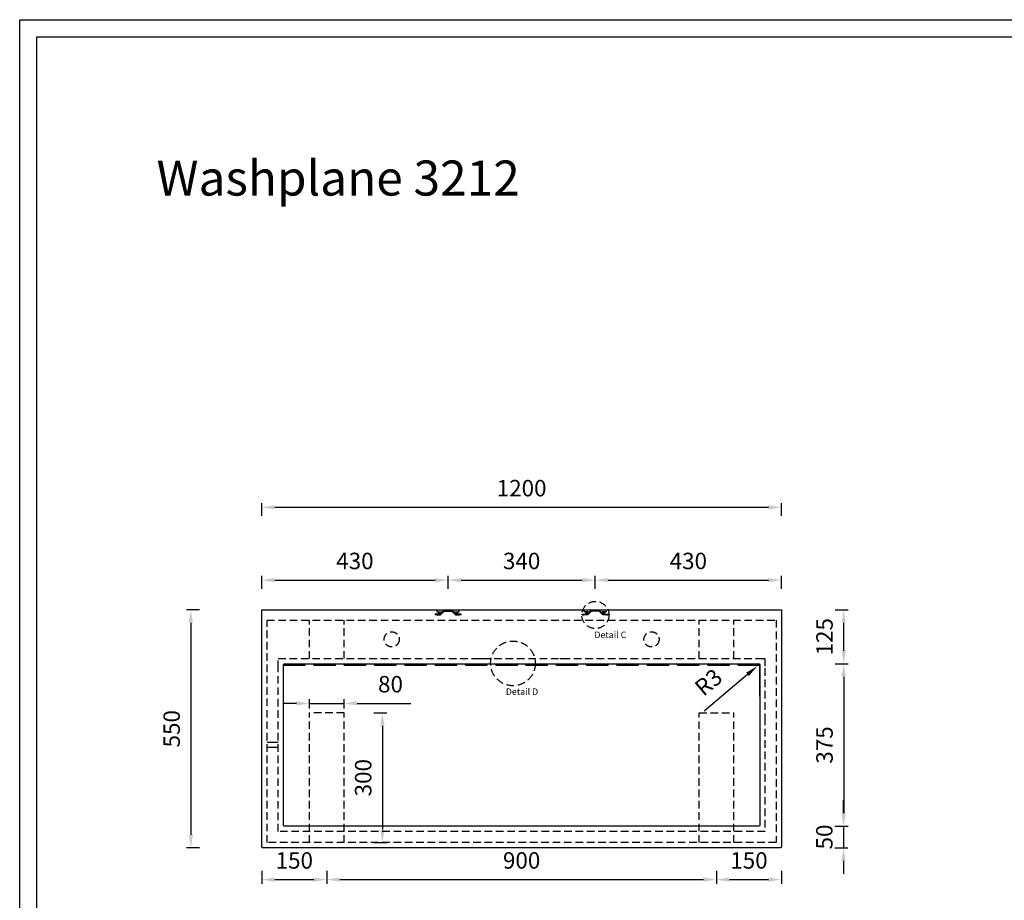
# Model space of a CAD drawing. Units: millimetres. Extents: x 973 to 6319, y 988 to 4768.
# Drawn here: x 973 to 3247, y 2734 to 4768 of the extents above; entities that cross this region are included whole.
import ezdxf

# ---------------------------------------------------------------- set-up
doc = ezdxf.new("R2010")
doc.units = ezdxf.units.MM
doc.linetypes.add('DASHED', pattern=[0.75, 0.5, -0.25])
doc.styles.get("Standard").update_dxf_attribs({"font": 'arial.ttf'})
doc.dimstyles.new('Washplane-01', dxfattribs={"dimtxt": 38, "dimasz": 30, "dimexe": 10, "dimexo": 10, "dimgap": 20, "dimtad": 1, "dimdec": 0, "dimdsep": 46, "dimtxsty": 'Standard', "dimcen": 20, "dimclrd": 256, "dimclrt": 256, "dimadec": 0, "dimazin": 0, "dimtfac": 1, "dimtdec": 0, "dimtmove": 0, "dimatfit": 3, "dimfxl": 0, "dimlwd": 25, "dimarcsym": 0})

# ---------------------------------------------------------------- blocks, each defined once
blk = doc.blocks.new('*D75')
at = {"color": 0, "lineweight": -2}
for p, q in [((2856, 3280.6), (2886, 3280.6)), ((2856, 2905.6), (2886, 2905.6))]:
    blk.add_line(p, q, dxfattribs=at)
at = {"lineweight": 25}
blk.add_line((2876, 3250.6), (2876, 2935.6), dxfattribs=at)
for points in [[(2871, 3250.6), (2881, 3250.6), (2876, 3280.6)], [(2871, 2935.6), (2881, 2935.6), (2876, 2905.6)]]:
    blk.add_solid(points)
at = {"layer": 'Defpoints', "color": 0}
for p in [(2682.2, 3280.6), (2682.2, 2905.6), (2876, 2905.6)]:
    blk.add_point(p, dxfattribs=at)
at = {"lineweight": -2, "insert": (2836.6, 3093.1), "char_height": 38, "attachment_point": 5, "rotation": 90}
blk.add_mtext('375', dxfattribs=at)
blk = doc.blocks.new('*D76')
at = {"color": 0, "lineweight": -2}
for p, q in [((2856, 3405.6), (2886, 3405.6)), ((2856, 3280.6), (2886, 3280.6))]:
    blk.add_line(p, q, dxfattribs=at)
at = {"lineweight": 25}
blk.add_line((2876, 3310.6), (2876, 3375.6), dxfattribs=at)
for points in [[(2871, 3375.6), (2881, 3375.6), (2876, 3405.6)], [(2871, 3310.6), (2881, 3310.6), (2876, 3280.6)]]:
    blk.add_solid(points)
at = {"layer": 'Defpoints', "color": 0}
for p in [(2352.2, 3405.6), (2876, 3405.6), (2352.2, 3280.6)]:
    blk.add_point(p, dxfattribs=at)
at = {"lineweight": -2, "insert": (2836.6, 3343.1), "char_height": 38, "attachment_point": 5, "rotation": 90}
blk.add_mtext('125', dxfattribs=at)
blk = doc.blocks.new('*D111')
at = {"lineweight": 25}
for p, q in [((2875.6, 2935.6), (2875.6, 2965.6)), ((2875.6, 2905.6), (2875.6, 2855.6)), ((2875.6, 2825.6), (2875.6, 2795.6))]:
    blk.add_line(p, q, dxfattribs=at)
at = {"color": 0, "lineweight": -2}
for p, q in [((2855.6, 2905.6), (2885.6, 2905.6)), ((2855.6, 2855.6), (2885.6, 2855.6))]:
    blk.add_line(p, q, dxfattribs=at)
for points in [[(2870.6, 2935.6), (2880.6, 2935.6), (2875.6, 2905.6)], [(2870.6, 2825.6), (2880.6, 2825.6), (2875.6, 2855.6)]]:
    blk.add_solid(points)
at = {"layer": 'Defpoints', "color": 0}
for p in [(2132.2, 2905.6), (2132.2, 2855.6), (2875.6, 2855.6)]:
    blk.add_point(p, dxfattribs=at)
at = {"lineweight": -2, "insert": (2836.2, 2880.6), "char_height": 38, "attachment_point": 5, "rotation": 90}
blk.add_mtext('50', dxfattribs=at)
blk = doc.blocks.new('*D112')
at = {"color": 0, "lineweight": -2}
for p, q in [((1388.3, 3405.6), (1358.3, 3405.6)), ((1388.3, 2855.6), (1358.3, 2855.6))]:
    blk.add_line(p, q, dxfattribs=at)
at = {"lineweight": 25}
blk.add_line((1368.3, 3375.6), (1368.3, 2885.6), dxfattribs=at)
for points in [[(1363.3, 3375.6), (1373.3, 3375.6), (1368.3, 3405.6)], [(1363.3, 2885.6), (1373.3, 2885.6), (1368.3, 2855.6)]]:
    blk.add_solid(points)
at = {"layer": 'Defpoints', "color": 0}
for p in [(2732.2, 3405.6), (1368.3, 2855.6), (2732.2, 2855.6)]:
    blk.add_point(p, dxfattribs=at)
at = {"lineweight": -2, "insert": (1328.9, 3130.6), "char_height": 38, "attachment_point": 5, "rotation": 90}
blk.add_mtext('550', dxfattribs=at)
blk = doc.blocks.new('*D78')
at = {"color": 0, "lineweight": -2}
for p, q in [((1532.2, 3622), (1532.2, 3652)), ((2732.2, 3622), (2732.2, 3652))]:
    blk.add_line(p, q, dxfattribs=at)
at = {"lineweight": 25}
blk.add_line((1562.2, 3642), (2702.2, 3642), dxfattribs=at)
for points in [[(1562.2, 3647), (1562.2, 3637), (1532.2, 3642)], [(2702.2, 3647), (2702.2, 3637), (2732.2, 3642)]]:
    blk.add_solid(points)
at = {"layer": 'Defpoints', "color": 0}
for p in [(2732.2, 3642), (1532.2, 3405.6), (2732.2, 3405.6)]:
    blk.add_point(p, dxfattribs=at)
at = {"lineweight": -2, "insert": (2132.2, 3681.4), "char_height": 38, "attachment_point": 5}
blk.add_mtext('1200', dxfattribs=at)
blk = doc.blocks.new('*D79')
at = {"color": 0, "lineweight": -2}
for p, q in [((1532.2, 2802.2), (1532.2, 2772.2)), ((1682.2, 2802.2), (1682.2, 2772.2))]:
    blk.add_line(p, q, dxfattribs=at)
at = {"lineweight": 25}
blk.add_line((1562.2, 2782.2), (1652.2, 2782.2), dxfattribs=at)
for points in [[(1562.2, 2787.2), (1562.2, 2777.2), (1532.2, 2782.2)], [(1652.2, 2787.2), (1652.2, 2777.2), (1682.2, 2782.2)]]:
    blk.add_solid(points)
at = {"layer": 'Defpoints', "color": 0}
for p in [(1532.2, 2864.9), (1682.2, 2864.9), (1682.2, 2782.2)]:
    blk.add_point(p, dxfattribs=at)
at = {"lineweight": -2, "insert": (1607.2, 2821.6), "char_height": 38, "attachment_point": 5}
blk.add_mtext('150', dxfattribs=at)
blk = doc.blocks.new('*D58')
at = {"color": 0, "lineweight": -2}
for p, q in [((1682.2, 2802.2), (1682.2, 2772.2)), ((2582.2, 2802.2), (2582.2, 2772.2))]:
    blk.add_line(p, q, dxfattribs=at)
at = {"lineweight": 25}
blk.add_line((1712.2, 2782.2), (2552.2, 2782.2), dxfattribs=at)
for points in [[(1712.2, 2787.2), (1712.2, 2777.2), (1682.2, 2782.2)], [(2552.2, 2787.2), (2552.2, 2777.2), (2582.2, 2782.2)]]:
    blk.add_solid(points)
at = {"layer": 'Defpoints', "color": 0}
for p in [(2582.2, 2867.6), (1682.2, 2864.9), (2582.2, 2782.2)]:
    blk.add_point(p, dxfattribs=at)
at = {"lineweight": -2, "insert": (2132.2, 2821.6), "char_height": 38, "attachment_point": 5}
blk.add_mtext('900', dxfattribs=at)
blk = doc.blocks.new('*D80')
at = {"color": 0, "lineweight": -2}
for p, q in [((2582.2, 2802.2), (2582.2, 2772.2)), ((2732.2, 2802.2), (2732.2, 2772.2))]:
    blk.add_line(p, q, dxfattribs=at)
at = {"lineweight": 25}
blk.add_line((2612.2, 2782.2), (2702.2, 2782.2), dxfattribs=at)
for points in [[(2612.2, 2787.2), (2612.2, 2777.2), (2582.2, 2782.2)], [(2702.2, 2787.2), (2702.2, 2777.2), (2732.2, 2782.2)]]:
    blk.add_solid(points)
at = {"layer": 'Defpoints', "color": 0}
for p in [(2582.2, 2867.6), (2732.2, 2869.2), (2732.2, 2782.2)]:
    blk.add_point(p, dxfattribs=at)
at = {"lineweight": -2, "insert": (2657.2, 2821.6), "char_height": 38, "attachment_point": 5}
blk.add_mtext('150', dxfattribs=at)
blk = doc.blocks.new('*D81')
at = {"color": 0, "lineweight": -2}
for p, q in [((1532.2, 3453.8), (1532.2, 3483.8)), ((1962.2, 3453.8), (1962.2, 3483.8))]:
    blk.add_line(p, q, dxfattribs=at)
at = {"lineweight": 25}
blk.add_line((1562.2, 3473.8), (1932.2, 3473.8), dxfattribs=at)
for points in [[(1562.2, 3478.8), (1562.2, 3468.8), (1532.2, 3473.8)], [(1932.2, 3478.8), (1932.2, 3468.8), (1962.2, 3473.8)]]:
    blk.add_solid(points)
at = {"layer": 'Defpoints', "color": 0}
for p in [(1962.2, 3473.8), (1532.2, 3405.6), (1962.2, 3403.6)]:
    blk.add_point(p, dxfattribs=at)
at = {"lineweight": -2, "insert": (1747.2, 3513.2), "char_height": 38, "attachment_point": 5}
blk.add_mtext('430', dxfattribs=at)
blk = doc.blocks.new('*D82')
at = {"color": 0, "lineweight": -2}
for p, q in [((2302.2, 3453.8), (2302.2, 3483.8)), ((2732.2, 3453.8), (2732.2, 3483.8))]:
    blk.add_line(p, q, dxfattribs=at)
at = {"lineweight": 25}
blk.add_line((2332.2, 3473.8), (2702.2, 3473.8), dxfattribs=at)
for points in [[(2332.2, 3478.8), (2332.2, 3468.8), (2302.2, 3473.8)], [(2702.2, 3478.8), (2702.2, 3468.8), (2732.2, 3473.8)]]:
    blk.add_solid(points)
at = {"layer": 'Defpoints', "color": 0}
for p in [(2732.2, 3473.8), (2302.2, 3403.6), (2732.2, 3405.6)]:
    blk.add_point(p, dxfattribs=at)
at = {"lineweight": -2, "insert": (2517.2, 3513.2), "char_height": 38, "attachment_point": 5}
blk.add_mtext('430', dxfattribs=at)
blk = doc.blocks.new('*D83')
at = {"lineweight": 25}
for p, q in [((1612.2, 3189.2), (1582.2, 3189.2)), ((1642.2, 3189.2), (1722.2, 3189.2)), ((1752.2, 3189.2), (1876.6, 3189.2))]:
    blk.add_line(p, q, dxfattribs=at)
at = {"color": 0, "lineweight": -2}
for p, q in [((1642.2, 3177.6), (1642.2, 3199.2)), ((1722.2, 3177.6), (1722.2, 3199.2))]:
    blk.add_line(p, q, dxfattribs=at)
for points in [[(1612.2, 3194.2), (1612.2, 3184.2), (1642.2, 3189.2)], [(1752.2, 3194.2), (1752.2, 3184.2), (1722.2, 3189.2)]]:
    blk.add_solid(points)
at = {"layer": 'Defpoints', "color": 0}
for p in [(1722.2, 3189.2), (1642.2, 3167.6), (1722.2, 3167.6)]:
    blk.add_point(p, dxfattribs=at)
at = {"lineweight": -2, "insert": (1829.4, 3228.6), "char_height": 38, "attachment_point": 5}
blk.add_mtext('80', dxfattribs=at)
blk = doc.blocks.new('*D84')
at = {"color": 0, "lineweight": -2}
for p, q in [((1790.6, 3167.6), (1820.6, 3167.6)), ((1790.6, 2867.6), (1820.6, 2867.6))]:
    blk.add_line(p, q, dxfattribs=at)
at = {"lineweight": 25}
blk.add_line((1810.6, 3137.6), (1810.6, 2897.6), dxfattribs=at)
for points in [[(1805.6, 3137.6), (1815.6, 3137.6), (1810.6, 3167.6)], [(1805.6, 2897.6), (1815.6, 2897.6), (1810.6, 2867.6)]]:
    blk.add_solid(points)
at = {"layer": 'Defpoints', "color": 0}
for p in [(1722.2, 3167.6), (1722.2, 2867.6), (1810.6, 2867.6)]:
    blk.add_point(p, dxfattribs=at)
at = {"lineweight": -2, "insert": (1771.2, 3017.6), "char_height": 38, "attachment_point": 5, "rotation": 90}
blk.add_mtext('300', dxfattribs=at)
blk = doc.blocks.new('*D59')
at = {"color": 0, "lineweight": -2}
for p, q in [((1962.2, 3453.8), (1962.2, 3483.8)), ((2302.2, 3453.8), (2302.2, 3483.8))]:
    blk.add_line(p, q, dxfattribs=at)
at = {"lineweight": 25}
blk.add_line((1992.2, 3473.8), (2272.2, 3473.8), dxfattribs=at)
for points in [[(1992.2, 3478.8), (1992.2, 3468.8), (1962.2, 3473.8)], [(2272.2, 3478.8), (2272.2, 3468.8), (2302.2, 3473.8)]]:
    blk.add_solid(points)
at = {"layer": 'Defpoints', "color": 0}
for p in [(2302.2, 3473.8), (1962.2, 3403.6), (2302.2, 3403.6)]:
    blk.add_point(p, dxfattribs=at)
at = {"lineweight": -2, "insert": (2132.2, 3513.2), "char_height": 38, "attachment_point": 5}
blk.add_mtext('340', dxfattribs=at)
blk = doc.blocks.new('*D60')
at = {"lineweight": 25}
for p, q in [((2679.2, 3277.6), (2676.9, 3275.6)), ((2553.6, 3171.7), (2654, 3256.3))]:
    blk.add_line(p, q, dxfattribs=at)
at = {"color": 0, "lineweight": -2}
blk.add_arc((2679.2, 3277.6), 3, 90, 220.1391, dxfattribs=at)
blk.add_solid([(2650.8, 3260.1), (2657.2, 3252.5), (2676.9, 3275.6)])
at = {"layer": 'Defpoints', "color": 0}
for p in [(2676.9, 3275.6), (2679.2, 3277.6)]:
    blk.add_point(p, dxfattribs=at)
at = {"lineweight": -2, "insert": (2566.9, 3234.4), "char_height": 38, "attachment_point": 5, "rotation": 40.1391}
blk.add_mtext('R3', dxfattribs=at)

msp = doc.modelspace()

# ---------------------------------------------------------------- linework, layer by layer
at = {"lineweight": -2}
for p, q in [((1532.2, 3405.6), (2732.2, 3405.6)), ((1940.2, 3395.1), (1932.2, 3395.1)), ((1932.2, 3395.1), (1932.2, 3393.6)), ((1936.2, 3393.6), (1932.2, 3393.6)), ((1936.7, 3405.6), (1936.7, 3400.6)), ((1936.7, 3400.6), (1946.2, 3400.6)), ((1946.2, 3398.1), (1940.2, 3398.1)), ((1940.2, 3398.1), (1940.2, 3396.1)), ((1940.2, 3396.1), (1940.2, 3395.1)), ((1946.2, 3400.6), (1946.2, 3398.1)), ((1978.2, 3398.1), (1978.2, 3400.6)), ((1978.2, 3400.6), (1987.7, 3400.6)), ((1984.2, 3398.1), (1978.2, 3398.1)), ((1984.2, 3396.1), (1984.2, 3398.1)), ((1984.2, 3395.1), (1984.2, 3396.1)), ((1992.2, 3395.1), (1984.2, 3395.1)), ((1987.7, 3400.6), (1987.7, 3405.6)), ((1992.2, 3393.6), (1988.2, 3393.6)), ((1992.2, 3393.6), (1992.2, 3395.1)), ((2106.7, 3405.6), (2157.7, 3405.6)), ((2272.2, 3393.6), (2272.2, 3395.1)), ((2272.2, 3395.1), (2280.2, 3395.1)), ((2272.2, 3393.6), (2276.2, 3393.6)), ((2276.7, 3400.6), (2276.7, 3405.6)), ((2286.2, 3400.6), (2276.7, 3400.6)), ((2280.2, 3398.1), (2286.2, 3398.1)), ((2280.2, 3396.1), (2280.2, 3398.1)), ((2280.2, 3395.1), (2280.2, 3396.1)), ((2286.2, 3398.1), (2286.2, 3400.6)), ((2327.7, 3400.6), (2318.2, 3400.6)), ((2318.2, 3400.6), (2318.2, 3398.1)), ((2318.2, 3398.1), (2324.2, 3398.1)), ((2324.2, 3398.1), (2324.2, 3396.1)), ((2324.2, 3396.1), (2324.2, 3395.1)), ((2324.2, 3395.1), (2332.2, 3395.1)), ((2327.7, 3405.6), (2327.7, 3400.6)), ((2328.2, 3393.6), (2332.2, 3393.6)), ((2332.2, 3395.1), (2332.2, 3393.6)), ((1582.2, 3277.6), (1632.3, 3277.6)), ((1585.2, 3280.6), (2679.2, 3280.6)), ((1632.3, 3277.6), (1632.3, 3280.6)), ((1652.3, 3277.6), (1652.3, 3280.6)), ((1652.3, 3277.6), (1702.3, 3277.6)), ((1702.3, 3277.6), (1702.3, 3280.6)), ((1722.3, 3277.6), (1722.3, 3280.6)), ((1722.3, 3277.6), (1772.3, 3277.6)), ((1758.2, 3292.6), (1770.2, 3292.6)), ((1772.3, 3277.6), (1772.3, 3280.6)), ((1792.3, 3277.6), (1792.3, 3280.6)), ((1792.3, 3277.6), (1842.3, 3277.6)), ((1842.3, 3277.6), (1842.3, 3280.6)), ((1862.3, 3277.6), (1862.3, 3280.6)), ((1862.3, 3277.6), (1912.3, 3277.6)), ((1912.3, 3277.6), (1912.3, 3280.6)), ((1932.3, 3277.6), (1932.3, 3280.6)), ((1932.3, 3277.6), (1982.3, 3277.6)), ((1982.3, 3277.6), (1982.3, 3280.6)), ((2002.3, 3277.6), (2002.3, 3280.6)), ((2002.3, 3277.6), (2052.3, 3277.6)), ((2032.2, 3292.8), (2044.2, 3292.8)), ((2052.3, 3277.6), (2052.3, 3280.6)), ((2072.3, 3277.6), (2072.3, 3280.6)), ((2072.3, 3277.6), (2122.3, 3277.6)), ((2122.3, 3277.6), (2122.3, 3280.6)), ((2142.3, 3277.6), (2142.3, 3280.6)), ((2142.3, 3277.6), (2192.3, 3277.6)), ((2192.3, 3277.6), (2192.3, 3280.6)), ((2212.3, 3277.6), (2212.3, 3280.6)), ((2212.3, 3277.6), (2262.3, 3277.6)), ((2220.2, 3292.8), (2232.2, 3292.8)), ((2262.3, 3277.6), (2262.3, 3280.6)), ((2282.3, 3277.6), (2282.3, 3280.6)), ((2282.3, 3277.6), (2332.3, 3277.6)), ((2332.3, 3277.6), (2332.3, 3280.6)), ((2352.3, 3277.6), (2352.3, 3280.6)), ((2352.3, 3277.6), (2402.3, 3277.6)), ((2402.3, 3277.6), (2402.3, 3280.6)), ((2422.3, 3277.6), (2422.3, 3280.6)), ((2422.3, 3277.6), (2472.3, 3277.6)), ((2472.3, 3277.6), (2472.3, 3280.6)), ((2492.3, 3277.6), (2492.3, 3280.6)), ((2492.3, 3277.6), (2542.3, 3277.6)), ((2494.2, 3292.6), (2506.2, 3292.6)), ((2542.3, 3277.6), (2542.3, 3280.6)), ((2562.3, 3277.6), (2562.3, 3280.6)), ((2562.3, 3277.6), (2612.3, 3277.6)), ((2612.3, 3277.6), (2612.3, 3280.6)), ((2632.3, 3277.6), (2632.3, 3280.6)), ((2632.3, 3277.6), (2682.2, 3277.6)), ((2682.2, 3292.6), (2694.2, 3292.6)), ((2682.2, 3205.6), (2682.2, 3280.6)), ((1570.2, 3099.1), (1544.2, 3099.1)), ((1570.2, 3087.1), (1544.2, 3087.1))]:
    msp.add_line(p, q, dxfattribs=at)
at = {"linetype": 'DASHED', "lineweight": -2, "ltscale": 35}
for p, q in [((1544.2, 3381.6), (2720.2, 3381.6)), ((1544.2, 2867.6), (1544.2, 3381.6)), ((1642.2, 3292.6), (1642.2, 3381.6)), ((1722.2, 3292.6), (1722.2, 3381.6)), ((2542.2, 3292.6), (2542.2, 3381.6)), ((2622.2, 3292.6), (2622.2, 3381.6)), ((2720.2, 3381.6), (2720.2, 2867.6)), ((1570.2, 3292.6), (1582.2, 3292.6)), ((2694.2, 3270.6), (2694.2, 3156.6)), ((1642.2, 2867.6), (1642.2, 3167.6)), ((1722.2, 3167.6), (1642.2, 3167.6)), ((1722.2, 2867.6), (1722.2, 3167.6)), ((2542.2, 2867.6), (2542.2, 3167.6)), ((2542.2, 3167.6), (2622.2, 3167.6)), ((2622.2, 2867.6), (2622.2, 3167.6)), ((2720.2, 2867.6), (1544.2, 2867.6))]:
    msp.add_line(p, q, dxfattribs=at)
at = {"lineweight": -2}
for points in [[(973, 4768.2), (6319, 4768.2), (6319, 988.2), (973, 988.2)], [(1012.3, 4728.9), (6279.7, 4728.9), (6279.7, 1027.6), (1012.3, 1027.6)]]:
    msp.add_lwpolyline(points, close=True, dxfattribs=at)
for points in [[(1532.2, 3405.6), (2732.2, 3405.6), (2732.2, 2858.6, -0.414214), (2729.2, 2855.6), (1535.2, 2855.6, -0.414214), (1532.2, 2858.6), (1532.2, 3405.6)], [(2682.2, 3270.6), (2682.2, 2908.6, -0.414214), (2679.2, 2905.6), (1585.2, 2905.6, -0.414214), (1582.2, 2908.6), (1582.2, 3270.6), (1582.2, 3277.6, -0.414214), (1585.2, 3280.6), (2679.2, 3280.6, -0.414214), (2682.2, 3277.6), (2682.2, 3156.6)]]:
    msp.add_lwpolyline(points, format="xyb", dxfattribs=at)
at = {"linetype": 'DASHED', "lineweight": -2, "ltscale": 35}
msp.add_lwpolyline([(2694.2, 3156.6), (2694.2, 2893.6), (1570.2, 2893.6), (1570.2, 3270.6), (1570.2, 3292.6), (2694.2, 3292.6), (2694.2, 3270.6)], dxfattribs=at)
for centre, radius in [((2302.6, 3393.4), 31.4), ((1832.2, 3337.1), 17.5), ((2432.2, 3337.1), 17.5), ((2112.2, 3281.5), 51.6)]:
    msp.add_circle(centre, radius, dxfattribs=at)
at = {"lineweight": -2}
for centre, start, end in [((1585.2, 3277.6), 90, 180), ((2679.2, 3277.6), 0, 90)]:
    msp.add_arc(centre, 3, start, end, dxfattribs=at)
for points, knots in [([(1936.2, 3393.6), (1939.9, 3393.6), (1943.5, 3393.6), (1944.3, 3393.6), (1944.9, 3394.1), (1948.8, 3398), (1952.7, 3401.9), (1952.8, 3402.1), (1953, 3402.1), (1962.2, 3402.1), (1971.4, 3402.1), (1971.6, 3402.1), (1971.7, 3401.9), (1975.6, 3398), (1979.5, 3394.1), (1980.1, 3393.6), (1980.9, 3393.6), (1984.6, 3393.6), (1988.2, 3393.6)], [87.475573, 87.475573, 87.475573, 94.768467, 94.768467, 96.339263, 96.339263, 107.324544, 107.324544, 107.717243, 107.717243, 126.060389, 126.060389, 126.453088, 126.453088, 137.43837, 137.43837, 139.009166, 139.009166, 146.302059, 146.302059, 146.302059]), ([(1984.2, 3395.1), (1982.6, 3395.1), (1980.9, 3395.1), (1980.7, 3395.1), (1980.6, 3395.2), (1976.7, 3399.1), (1972.8, 3403), (1972.2, 3403.6), (1971.4, 3403.6), (1962.2, 3403.6), (1953, 3403.6), (1952.2, 3403.6), (1951.6, 3403), (1947.8, 3399.1), (1943.9, 3395.2), (1943.7, 3395.1), (1943.5, 3395.1), (1941.9, 3395.1), (1940.2, 3395.1)], [162.158254, 162.158254, 162.158254, 165.451147, 165.451147, 165.843846, 165.843846, 176.829127, 176.829127, 178.399924, 178.399924, 196.743069, 196.743069, 198.313866, 198.313866, 209.299147, 209.299147, 209.691846, 209.691846, 212.984739, 212.984739, 212.984739]), ([(2328.2, 3393.6), (2324.6, 3393.6), (2320.9, 3393.6), (2320.1, 3393.6), (2319.5, 3394.1), (2315.6, 3398), (2311.7, 3401.9), (2311.6, 3402.1), (2311.4, 3402.1), (2302.2, 3402.1), (2293, 3402.1), (2292.8, 3402.1), (2292.7, 3401.9), (2288.8, 3398), (2284.9, 3394.1), (2284.3, 3393.6), (2283.5, 3393.6), (2279.9, 3393.6), (2276.2, 3393.6)], [87.475573, 87.475573, 87.475573, 94.768467, 94.768467, 96.339263, 96.339263, 107.324544, 107.324544, 107.717243, 107.717243, 126.060389, 126.060389, 126.453088, 126.453088, 137.43837, 137.43837, 139.009166, 139.009166, 146.302059, 146.302059, 146.302059]), ([(2280.2, 3395.1), (2281.9, 3395.1), (2283.5, 3395.1), (2283.7, 3395.1), (2283.9, 3395.2), (2287.8, 3399.1), (2291.6, 3403), (2292.2, 3403.6), (2293, 3403.6), (2302.2, 3403.6), (2311.4, 3403.6), (2312.2, 3403.6), (2312.8, 3403), (2316.7, 3399.1), (2320.6, 3395.2), (2320.7, 3395.1), (2320.9, 3395.1), (2322.6, 3395.1), (2324.2, 3395.1)], [162.158254, 162.158254, 162.158254, 165.451147, 165.451147, 165.843846, 165.843846, 176.829127, 176.829127, 178.399924, 178.399924, 196.743069, 196.743069, 198.313866, 198.313866, 209.299147, 209.299147, 209.691846, 209.691846, 212.984739, 212.984739, 212.984739])]:
    msp.add_rational_spline(points, [1, 1, 1, 0.923879532511, 1, 1, 1, 0.923879532511, 1, 1, 1, 0.923879532511, 1, 1, 1, 0.923879532511, 1, 1, 1], degree=2, knots=knots, dxfattribs=at)

# ---------------------------------------------------------------- texts
at = {"color": 0, "lineweight": -2, "insert": (1289, 4443), "char_height": 81, "width": 2405.289, "attachment_point": 1}
msp.add_mtext('{\\C256;Washplane 3212}', dxfattribs=at)
at = {"lineweight": -2, "char_height": 15, "width": 92.482, "attachment_point": 1}
for s, insert in [('Detail C', (2300.2, 3355)), ('Detail D', (2095.7, 3223.8))]:
    msp.add_mtext(s, dxfattribs=dict(at, insert=insert))

# ---------------------------------------------------------------- dimensions: what is measured, and where the dimension line sits
at = {"lineweight": -2}
for base, p1, p2, picture, middle in [((2732.2, 3642), (1532.2, 3405.6), (2732.2, 3405.6), '*D78', (2132.2, 3681.4)), ((2302.2, 3473.8), (1962.2, 3403.6), (2302.2, 3403.6), '*D59', (2132.2, 3513.2)), ((1722.2, 3189.2), (1642.2, 3167.6), (1722.2, 3167.6), '*D83', (1829.4, 3228.6)), ((1682.2, 2782.2), (1532.2, 2864.9), (1682.2, 2864.9), '*D79', (1607.2, 2821.6))]:
    dim = msp.add_linear_dim(base=base, p1=p1, p2=p2, dimstyle='Washplane-01', dxfattribs=at)
    dim.commit()
    dim.dimension.update_dxf_attribs({"geometry": picture, "text_midpoint": middle})
for base, p1, p2, picture, middle in [((1962.2, 3473.8), (1532.2, 3405.6), (1962.2, 3403.6), '*D81', (1747.2, 3473.8)), ((2732.2, 3473.8), (2302.2, 3403.6), (2732.2, 3405.6), '*D82', (2517.2, 3473.8))]:
    dim = msp.add_linear_dim(base=base, p1=p1, p2=p2, dimstyle='Washplane-01', dxfattribs=at)
    dim.commit()
    dim.dimension.update_dxf_attribs({"geometry": picture, "text_midpoint": middle, "dimtype": 160})
dim = msp.add_linear_dim(base=(1368.3, 2855.6), p1=(2732.2, 3405.6), p2=(2732.2, 2855.6), angle=90, dimstyle='Washplane-01', override={"dimtxsty": 'Standard', "dimtmove": 0}, dxfattribs=at)
dim.commit()
dim.dimension.update_dxf_attribs({"geometry": '*D112', "text_midpoint": (1328.9, 3130.6)})
for base, p1, p2, picture, middle in [((2876, 3405.6), (2352.2, 3280.6), (2352.2, 3405.6), '*D76', (2876, 3343.1)), ((2875.6, 2855.6), (2132.2, 2905.6), (2132.2, 2855.6), '*D111', (2875.6, 2880.6))]:
    dim = msp.add_linear_dim(base=base, p1=p1, p2=p2, angle=90, dimstyle='Washplane-01', dxfattribs=at)
    dim.commit()
    dim.dimension.update_dxf_attribs({"geometry": picture, "text_midpoint": middle, "dimtype": 160})
dim = msp.add_radius_dim(center=(2679.2, 3277.6), mpoint=(2676.9, 3275.6), dimstyle='Washplane-01', override={"dimfxl": 2}, dxfattribs=at)
dim.commit()
dim.dimension.update_dxf_attribs({"geometry": '*D60', "text_midpoint": (2566.9, 3234.4)})
for base, p1, p2, picture, middle in [((2876, 2905.6), (2682.2, 3280.6), (2682.2, 2905.6), '*D75', (2836.6, 3093.1)), ((1810.6, 2867.6), (1722.2, 3167.6), (1722.2, 2867.6), '*D84', (1771.2, 3017.6))]:
    dim = msp.add_linear_dim(base=base, p1=p1, p2=p2, angle=90, dimstyle='Washplane-01', dxfattribs=at)
    dim.commit()
    dim.dimension.update_dxf_attribs({"geometry": picture, "text_midpoint": middle})
for base, p1, p2, picture, middle in [((2582.2, 2782.2), (1682.2, 2864.9), (2582.2, 2867.6), '*D58', (2132.2, 2821.6)), ((2732.2, 2782.2), (2582.2, 2867.6), (2732.2, 2869.2), '*D80', (2657.2, 2821.6))]:
    dim = msp.add_linear_dim(base=base, p1=p1, p2=p2, dimstyle='Washplane-01', override={"dimtmove": 1}, dxfattribs=at)
    dim.commit()
    dim.dimension.update_dxf_attribs({"geometry": picture, "text_midpoint": middle})

doc.saveas('drawing.dxf')
